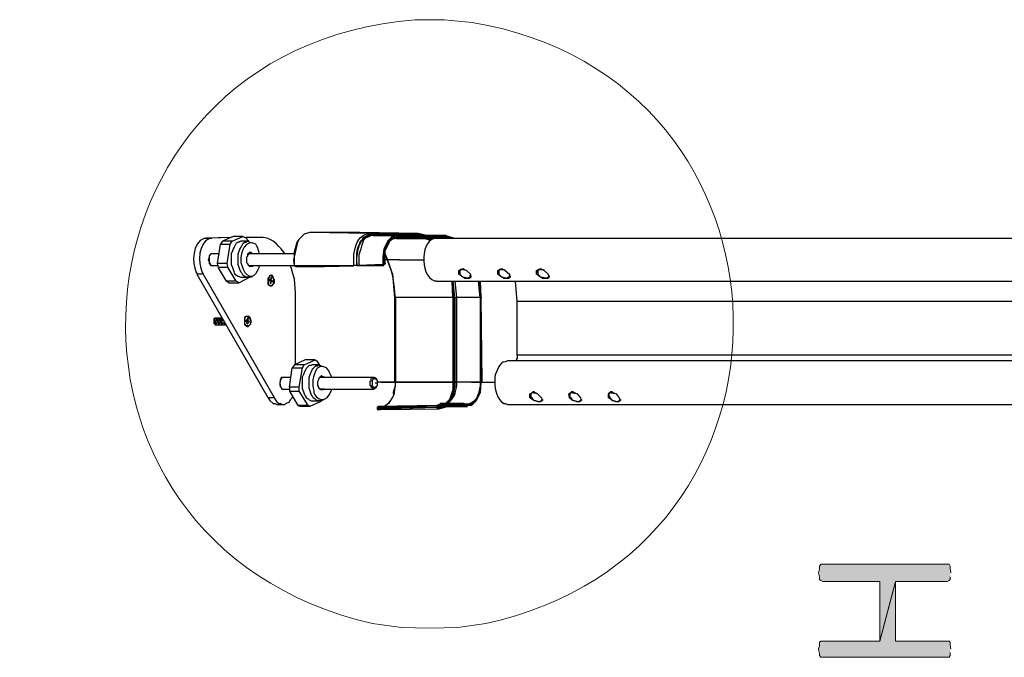
# Model space of a CAD drawing. Extents: x 10 to 832, y 9 to 1311.
# Drawn here: x 329 to 390, y 162 to 202 of the extents above; entities that cross this region are included whole.
import ezdxf

# ---------------------------------------------------------------- set-up
doc = ezdxf.new("R2010")
doc.units = 0
doc.header["$MEASUREMENT"] = 0
doc.layers.add('Layer 1', color=7, linetype='Continuous', lineweight=0)

msp = doc.modelspace()

# ---------------------------------------------------------------- hatches: boundary and pattern name
at = {"layer": 'Layer 1', "true_color": 0x000000, "transparency": 33554687}
for points in [[(386.4, 167.399), (386.4, 167.449), (386.35, 167.699), (386.35, 167.809), (386.29, 167.929), (378.37, 167.929), (378.3, 167.809), (378.3, 167.639), (378.24, 167.399), (378.3, 167.159), (378.3, 166.989), (378.37, 166.929), (378.49, 166.869), (382.02, 166.869), (382.02, 163.209), (382.99, 166.869), (386.16, 166.869), (386.29, 166.929), (386.35, 166.989), (386.35, 167.159)], [(386.4, 162.719), (386.35, 162.959), (386.35, 163.129), (386.29, 163.189), (382.99, 163.189), (382.99, 166.849), (382.02, 163.189), (378.37, 163.189), (378.3, 163.129), (378.3, 162.889), (378.24, 162.719), (378.24, 162.669), (378.3, 162.419), (378.3, 162.309), (378.37, 162.189), (386.29, 162.189), (386.35, 162.309), (386.35, 162.479)]]:
    msp.add_hatch(color=18, dxfattribs=at).paths.add_polyline_path(points)

# ---------------------------------------------------------------- linework, layer by layer
at = {"layer": 'Layer 1', "color": 18, "lineweight": 25, "true_color": 0x000000}
for p, q in [((350.46, 188.339), (346.86, 188.389)), ((349.92, 188.399), (349.87, 188.399)), ((353.52, 188.339), (353.57, 188.339)), ((341.94, 188.099), (340.44, 188.049)), ((340.8, 188.039), (340.44, 188.039)), ((341.94, 188.099), (340.81, 188.049)), ((343.02, 187.859), (342.61, 187.859)), ((343.5, 188.099), (342.9, 188.099)), ((343.5, 188.099), (342.9, 188.099)), ((343.44, 188.099), (343.14, 188.099)), ((343.32, 187.739), (343.15, 187.789)), ((343.8, 188.099), (343.44, 188.099)), ((346.08, 187.799), (345.84, 186.719)), ((346.2, 187.979), (346.09, 187.809)), ((350.64, 188.279), (350.69, 188.279)), ((353.64, 188.279), (350.64, 188.279)), ((350.76, 188.219), (355.2, 188.219)), ((355.2, 188.219), (352.2, 188.219)), ((352.2, 188.039), (354.53, 188.039)), ((352.26, 188.159), (352.21, 188.209)), ((352.26, 188.159), (355.26, 188.159)), ((355.26, 188.099), (352.26, 188.099)), ((355.26, 188.219), (353.76, 188.219)), ((353.76, 188.219), (353.81, 188.219)), ((353.94, 188.039), (354.3, 187.929)), ((354.3, 187.919), (354, 188.029)), ((355.8, 188.039), (355.2, 188.209)), ((355.26, 188.159), (355.21, 188.209)), ((355.26, 188.159), (355.67, 188.049)), ((355.26, 188.039), (355.26, 188.089)), ((355.44, 188.039), (355.27, 188.089)), ((343.74, 187.079), (343.63, 187.489)), ((341.28, 187.079), (340.81, 187.079)), ((345.9, 187.079), (343.08, 187.079)), ((351.42, 186.419), (351.42, 186.719)), ((351.48, 186.479), (351.43, 186.719)), ((352.38, 186.719), (351.49, 186.719)), ((352.38, 186.719), (353.88, 186.719)), ((340.8, 186.359), (341.21, 186.359)), ((341.76, 186.479), (341.16, 186.479)), ((343.08, 186.359), (345.9, 186.359)), ((345.9, 186.359), (345.95, 186.359)), ((345.9, 186.359), (345.95, 186.359)), ((345.96, 186.359), (349.56, 186.359)), ((345.96, 186.299), (345.96, 186.349)), ((349.62, 186.359), (349.57, 186.359)), ((349.74, 186.359), (349.63, 186.359)), ((349.74, 186.359), (349.79, 186.359)), ((349.74, 186.359), (349.79, 186.359)), ((349.8, 186.359), (349.91, 186.359)), ((349.86, 186.359), (349.81, 186.359)), ((351.36, 186.419), (349.86, 186.369)), ((349.86, 186.359), (349.91, 186.359)), ((349.92, 186.359), (351.36, 186.359)), ((349.92, 186.359), (349.97, 186.359)), ((351.36, 186.359), (351.41, 186.409)), ((351.36, 186.359), (351.41, 186.359)), ((351.42, 186.419), (351.37, 186.419)), ((351.42, 186.419), (351.47, 186.469)), ((351.42, 186.419), (351.47, 186.469)), ((351.48, 186.479), (351.53, 186.479)), ((356.04, 186.059), (356.09, 185.889)), ((356.1, 186.059), (356.15, 186.059)), ((358.5, 186.059), (358.55, 186.059)), ((358.5, 186.059), (358.5, 185.889)), ((360.9, 186.059), (360.95, 186.059)), ((360.9, 186.059), (360.9, 185.889)), ((340.26, 185.819), (339.9, 185.819)), ((340.26, 185.819), (344.64, 178.209)), ((342.6, 185.639), (343.01, 185.639)), ((343.14, 185.639), (343.31, 185.689)), ((344.46, 185.459), (344.35, 185.459)), ((344.46, 185.459), (344.35, 185.459)), ((344.4, 185.459), (344.57, 185.409)), ((344.4, 185.279), (344.45, 185.229)), ((344.46, 185.759), (344.51, 185.759)), ((344.52, 185.579), (344.47, 185.579)), ((354.66, 185.399), (492.96, 185.399)), ((355.68, 184.379), (355.63, 185.399)), ((355.8, 184.379), (355.69, 185.399)), ((355.74, 184.379), (355.69, 185.399)), ((355.92, 184.379), (355.81, 185.399)), ((356.64, 185.579), (356.81, 185.629)), ((356.76, 185.639), (356.81, 185.689)), ((356.76, 185.639), (356.81, 185.639)), ((356.82, 185.699), (356.77, 185.649)), ((357.36, 184.379), (357.25, 185.399)), ((359.04, 185.579), (359.21, 185.629)), ((359.16, 185.639), (359.21, 185.639)), ((359.22, 185.699), (359.17, 185.649)), ((359.22, 185.639), (359.22, 185.689)), ((361.44, 185.579), (361.61, 185.629)), ((361.56, 185.639), (361.61, 185.639)), ((361.62, 185.699), (361.57, 185.649)), ((361.62, 185.639), (361.62, 185.689)), ((344.46, 185.099), (344.51, 185.099)), ((352.08, 184.379), (352.08, 179.159)), ((352.08, 184.379), (352.13, 184.379)), ((352.08, 184.379), (352.13, 184.379)), ((355.68, 184.379), (352.15, 184.379)), ((355.8, 184.379), (355.69, 184.379)), ((355.8, 184.379), (355.91, 184.379)), ((357.36, 184.379), (355.92, 184.379)), ((357.42, 184.379), (357.37, 184.379)), ((357.42, 184.379), (357.47, 184.379)), ((357.48, 179.159), (357.43, 184.379)), ((345.96, 180.299), (345.96, 183.769)), ((340.92, 183.059), (340.97, 183.059)), ((340.92, 183.059), (340.92, 182.819)), ((341.04, 182.759), (340.99, 183.059)), ((341.04, 183.119), (341.09, 183.119)), ((341.46, 183.119), (341.05, 183.119)), ((341.16, 183.059), (341.27, 183.059)), ((341.22, 182.759), (341.17, 183.059)), ((341.34, 183.059), (341.45, 183.059)), ((341.4, 182.939), (341.35, 183.049)), ((341.4, 182.759), (341.4, 182.869)), ((341.58, 182.879), (341.58, 182.829)), ((341.58, 182.819), (341.58, 182.869)), ((341.58, 182.759), (341.58, 182.869)), ((342.96, 182.999), (342.91, 182.999)), ((343.02, 182.939), (342.91, 182.939)), ((342.96, 182.939), (343.13, 182.939)), ((343.02, 182.879), (342.97, 182.879)), ((343.02, 183.239), (343.07, 183.239)), ((343.08, 183.119), (343.03, 183.069)), ((340.92, 182.819), (340.92, 182.769)), ((341.04, 182.699), (341.7, 182.699)), ((341.1, 182.759), (341.05, 182.759)), ((341.58, 182.819), (341.63, 182.819)), ((342.96, 182.759), (343.01, 182.759)), ((343.02, 182.639), (343.07, 182.639)), ((497.76, 180.479), (359.04, 180.479)), ((347.4, 180.239), (346.99, 180.239)), ((347.7, 180.119), (347.53, 180.169)), ((345.66, 179.459), (345.19, 179.459)), ((350.82, 179.459), (347.46, 179.459)), ((351, 179.339), (350.95, 179.389)), ((345.18, 178.739), (345.59, 178.739)), ((347.46, 178.739), (350.82, 178.739)), ((350.94, 178.859), (350.99, 178.909)), ((351.24, 179.159), (354.84, 179.159)), ((352.08, 179.159), (352.13, 179.159)), ((356.82, 179.159), (358.26, 179.159)), ((356.82, 179.159), (356.87, 179.159)), ((357.42, 179.159), (357.47, 179.159)), ((346.98, 178.019), (347.39, 178.019)), ((347.52, 178.019), (347.69, 178.069)), ((360.48, 178.439), (360.53, 178.439)), ((360.48, 178.439), (360.48, 178.329)), ((360.9, 178.439), (360.66, 178.489)), ((361.02, 177.959), (361.19, 178.009)), ((361.14, 178.079), (361.19, 178.079)), ((361.2, 178.079), (361.15, 178.079)), ((361.2, 178.079), (361.25, 178.079)), ((362.88, 178.439), (362.93, 178.439)), ((362.88, 178.439), (362.88, 178.329)), ((363.3, 178.439), (363.06, 178.489)), ((363.42, 177.959), (363.59, 178.009)), ((363.6, 178.079), (363.65, 178.079)), ((363.6, 178.079), (363.65, 178.079)), ((363.6, 178.079), (363.65, 178.079)), ((365.28, 178.439), (365.33, 178.439)), ((365.28, 178.439), (365.28, 178.329)), ((365.7, 178.439), (365.46, 178.489)), ((365.88, 177.959), (365.99, 178.009)), ((366, 178.079), (366.05, 178.079)), ((366, 178.079), (366.05, 178.079)), ((366, 178.079), (366.05, 178.079)), ((344.82, 177.779), (345.18, 177.779)), ((351, 177.599), (351, 177.489)), ((351, 177.539), (351.05, 177.539)), ((351.06, 177.659), (351.01, 177.609)), ((351.06, 177.599), (351.01, 177.599)), ((354.66, 177.719), (351.06, 177.669)), ((351.06, 177.599), (351.06, 177.649)), ((351.24, 177.479), (354.84, 177.529)), ((351.42, 177.659), (351.72, 177.899)), ((354.78, 177.599), (354.61, 177.599)), ((354.66, 177.719), (354.71, 177.719)), ((354.66, 177.719), (354.71, 177.719)), ((354.72, 177.719), (354.77, 177.719)), ((354.78, 177.779), (354.89, 177.829)), ((354.78, 177.779), (354.78, 177.729)), ((354.9, 177.659), (354.79, 177.659)), ((356.34, 177.839), (354.9, 177.839)), ((354.9, 177.659), (355.14, 177.659)), ((354.9, 177.539), (355.26, 177.649)), ((355.14, 177.659), (356.58, 177.659)), ((355.32, 177.839), (355.27, 177.839)), ((356.34, 177.839), (356.39, 177.839)), ((356.34, 177.839), (356.39, 177.839)), ((356.34, 177.719), (356.45, 177.719)), ((356.46, 177.779), (356.35, 177.829)), ((356.4, 177.719), (356.35, 177.719)), ((356.4, 177.719), (356.45, 177.719)), ((356.46, 177.839), (356.46, 177.789)), ((359.04, 177.779), (497.34, 177.779))]:
    msp.add_line(p, q, dxfattribs=at)
for points in [[(346.86, 188.399), (346.5, 188.289), (346.2, 187.989)], [(353.52, 188.339), (349.86, 188.389), (346.86, 188.389)], [(354.06, 188.219), (353.53, 188.329), (349.93, 188.389)], [(350.46, 188.339), (353.51, 188.339), (353.63, 188.289)], [(342.06, 187.859), (341.46, 187.859), (341.34, 187.689)], [(342.72, 188.159), (342.12, 188.159), (341.47, 187.859)], [(341.76, 186.479), (341.93, 187.669), (342.06, 187.859), (342.72, 188.149), (342.89, 188.089), (343.08, 187.859)], [(342.6, 187.859), (342.49, 187.809), (342.43, 187.809), (342.3, 187.749), (342.19, 187.499), (342.13, 187.389), (342.07, 187.259), (342, 187.089), (342, 186.419), (342.07, 186.249), (342.13, 186.119), (342.19, 185.949)], [(343.14, 185.639), (342.9, 185.639), (342.84, 185.689), (342.73, 185.749), (342.67, 185.879), (342.61, 185.939), (342.54, 186.109), (342.48, 186.239), (342.42, 186.409), (342.42, 187.079), (342.48, 187.249), (342.54, 187.379), (342.61, 187.499), (342.73, 187.739), (342.84, 187.799), (342.9, 187.799), (343.03, 187.859), (343.14, 187.799)], [(349.74, 186.359), (349.74, 187.129), (349.79, 187.379), (349.85, 187.549), (349.91, 187.679), (349.98, 187.859), (350.1, 187.969), (350.15, 188.099), (350.51, 188.269), (350.63, 188.269)], [(350.76, 188.219), (350.65, 188.219), (350.29, 188.049), (350.16, 187.919), (350.04, 187.559), (349.99, 187.389), (349.87, 187.029), (349.87, 186.359)], [(350.64, 188.279), (353.64, 188.279), (353.75, 188.229)], [(350.76, 188.219), (352.2, 188.219), (351.89, 188.109), (351.65, 187.859)], [(351.66, 187.859), (351.42, 187.389), (351.36, 186.899), (351.36, 186.419)], [(351.42, 186.719), (351.47, 187.439), (351.78, 187.909)], [(351.78, 187.859), (351.48, 187.259), (351.48, 186.479), (351.42, 186.419)], [(351.78, 187.919), (351.95, 188.089), (352.25, 188.159)], [(352.26, 188.099), (352.02, 188.049), (351.79, 187.859)], [(352.2, 188.039), (351.96, 187.989), (351.79, 187.869)], [(352.2, 188.039), (352.2, 188.089), (352.25, 188.089)], [(353.64, 188.279), (353.88, 188.229), (353.94, 188.229)], [(353.64, 188.279), (353.81, 188.279), (354, 188.229)], [(354.12, 188.039), (354.17, 187.989), (354.29, 187.929)], [(341.16, 186.479), (341.33, 187.669), (341.93, 187.669)], [(343.32, 186.359), (343.32, 186.309), (343.15, 186.309), (343.08, 186.359), (343.02, 186.469), (342.96, 186.529), (342.96, 186.889), (343.02, 186.959), (343.02, 187.079), (343.15, 187.189), (343.21, 187.189), (343.27, 187.129), (343.32, 187.129), (343.32, 187.079)], [(343.26, 187.079), (343.21, 187.129), (343.09, 187.129), (343.02, 187.029)], [(340.68, 187.019), (340.63, 186.909), (340.63, 186.849), (340.57, 186.719), (340.63, 186.609), (340.63, 186.549), (340.73, 186.419), (340.73, 186.359), (340.79, 186.359)], [(340.8, 187.079), (340.75, 187.079), (340.63, 186.969), (340.63, 186.479), (340.75, 186.359), (340.8, 186.359)], [(340.8, 187.079), (340.75, 187.079), (340.69, 187.029)], [(345.84, 186.719), (345.89, 186.359), (345.95, 186.309)], [(351.48, 187.079), (351.95, 185.829), (352.08, 184.389)], [(341.82, 186.239), (341.22, 186.239), (341.16, 186.479)], [(342.3, 185.399), (341.7, 185.399), (341.22, 186.229)], [(343.2, 185.699), (343.15, 185.649), (342.48, 185.289), (342.31, 185.399), (341.82, 186.229), (341.76, 186.469)], [(342.18, 185.939), (342.23, 185.829), (342.42, 185.699), (342.59, 185.639)], [(343.02, 186.419), (343.07, 186.369), (343.26, 186.369)], [(345.96, 183.779), (345.96, 184.669), (345.91, 185.519), (345.66, 186.359)], [(345.96, 186.299), (347.76, 186.299), (349.56, 186.349)], [(351.42, 186.419), (351.37, 186.369), (351.37, 186.419)], [(356.34, 186.119), (356.23, 186.119), (356.1, 186.069)], [(356.28, 186.119), (356.23, 186.119), (356.17, 186.069), (356.11, 186.069), (356.11, 185.819), (356.23, 185.709), (356.33, 185.649), (356.39, 185.589), (356.69, 185.589), (356.75, 185.649), (356.75, 185.759)], [(356.28, 186.119), (356.17, 186.119), (356.11, 186.069)], [(356.52, 186.059), (356.28, 186.109), (356.41, 186.109)], [(358.74, 186.119), (358.63, 186.119), (358.5, 186.069)], [(358.68, 186.119), (358.63, 186.119), (358.57, 186.069), (358.51, 186.069), (358.51, 185.819), (358.63, 185.709), (358.73, 185.649), (358.79, 185.589), (359.15, 185.589), (359.15, 185.709), (359.21, 185.759)], [(358.68, 186.119), (358.57, 186.119), (358.51, 186.069)], [(358.92, 186.059), (358.68, 186.109), (358.87, 186.109)], [(361.14, 186.119), (361.03, 186.119), (360.9, 186.069)], [(361.08, 186.119), (361.03, 186.119), (360.97, 186.069), (360.91, 186.069), (360.91, 185.819), (361.03, 185.709), (361.13, 185.649), (361.19, 185.589), (361.55, 185.589), (361.55, 185.649), (361.61, 185.709), (361.61, 185.759)], [(361.08, 186.119), (360.97, 186.119), (360.91, 186.069)], [(361.32, 186.059), (361.08, 186.109), (361.27, 186.109)], [(344.64, 178.199), (344.28, 178.199), (339.9, 185.809)], [(342.48, 185.279), (341.88, 185.279), (341.71, 185.389)], [(344.34, 185.459), (344.39, 185.459), (344.39, 185.409), (344.45, 185.409)], [(356.46, 177.719), (356.46, 177.769), (356.82, 177.829), (357.12, 178.079), (357.29, 178.549), (357.42, 179.159), (357.42, 184.379), (357.29, 185.389)], [(357.36, 185.399), (357.41, 184.379), (357.41, 179.159), (357.36, 178.509), (357.12, 178.019)], [(498, 184.139), (359.64, 184.139), (359.53, 185.389)], [(352.14, 184.379), (352.14, 179.159), (355.67, 179.159)], [(355.74, 179.159), (355.69, 179.159), (355.69, 184.379)], [(355.8, 179.159), (355.75, 179.159), (355.75, 184.379)], [(355.8, 184.379), (355.8, 179.159), (355.91, 179.159)], [(357.36, 179.159), (355.92, 179.159), (355.92, 184.379)], [(357.42, 179.159), (357.37, 179.159), (357.37, 184.379)], [(498, 180.839), (359.64, 180.839), (359.64, 184.139)], [(340.98, 183.119), (340.93, 183.069), (340.93, 182.819), (340.98, 182.759), (340.98, 182.709), (341.03, 182.709)], [(341.1, 183.059), (340.99, 183.059), (340.93, 182.889), (341.05, 182.759)], [(340.98, 183.119), (341.45, 183.119), (341.03, 183.119)], [(341.1, 183.059), (341.05, 182.889), (341.1, 182.759)], [(341.16, 183.059), (341.16, 182.889), (341.21, 182.759), (341.27, 182.759)], [(341.28, 183.059), (341.23, 182.889), (341.28, 182.759)], [(341.34, 183.059), (341.34, 182.889), (341.39, 182.759), (341.51, 182.759)], [(341.46, 183.059), (341.41, 182.889), (341.51, 182.759)], [(341.52, 182.999), (341.57, 182.759), (341.69, 182.759)], [(342.9, 182.999), (342.9, 182.949), (342.95, 182.949)], [(347.16, 180.539), (346.56, 180.539), (345.91, 180.239)], [(347.58, 178.019), (347.53, 177.969), (346.86, 177.659), (346.75, 177.719), (346.2, 178.619), (346.2, 178.849), (346.39, 180.049), (346.5, 180.239), (347.17, 180.539), (347.28, 180.479), (347.47, 180.179)], [(359.64, 180.839), (359.64, 180.599), (359.59, 180.599), (359.59, 180.539), (359.53, 180.479), (359.47, 180.479)], [(345.6, 178.859), (345.77, 180.049), (346.37, 180.049)], [(346.5, 180.239), (345.9, 180.239), (345.78, 180.069)], [(346.98, 180.239), (346.93, 180.189), (346.81, 180.189), (346.62, 179.999), (346.57, 179.879), (346.45, 179.639), (346.38, 179.469), (346.38, 178.799), (346.51, 178.439), (346.57, 178.329), (346.62, 178.209), (346.74, 178.139), (346.81, 178.079), (346.93, 178.019), (346.98, 178.019)], [(345.18, 179.459), (345.13, 179.459), (345.07, 179.409)], [(347.4, 178.799), (347.4, 178.849), (347.35, 178.969), (347.35, 179.209), (347.4, 179.329), (347.4, 179.399), (347.57, 179.569), (347.64, 179.519), (347.7, 179.519), (347.76, 179.459)], [(347.7, 179.459), (347.59, 179.509), (347.46, 179.459), (347.4, 179.409)], [(350.94, 178.859), (350.94, 178.809), (350.89, 178.809), (350.83, 178.749), (350.77, 178.749), (350.64, 178.859), (350.64, 178.909), (350.58, 178.969), (350.58, 179.219), (350.64, 179.269), (350.64, 179.389)], [(350.64, 179.399), (350.69, 179.449), (350.88, 179.449), (350.94, 179.399)], [(346.2, 178.859), (345.6, 178.859), (345.6, 178.619), (346.2, 178.619)], [(346.74, 177.719), (346.14, 177.719), (345.61, 178.609)], [(347.4, 178.799), (347.45, 178.749), (347.7, 178.749)], [(347.76, 178.739), (347.71, 178.739), (347.65, 178.689), (347.52, 178.689), (347.4, 178.789)], [(356.82, 179.159), (351, 179.159), (351, 179.109), (350.88, 179.109)], [(352.14, 179.159), (352.03, 178.389), (351.73, 177.839)], [(355.68, 179.159), (355.68, 178.749), (355.63, 178.559), (355.57, 178.389), (355.51, 178.199), (355.44, 178.079), (355.21, 177.839)], [(355.74, 179.159), (355.74, 178.749), (355.69, 178.559), (355.63, 178.389), (355.57, 178.199), (355.44, 177.969), (355.33, 177.839)], [(344.28, 178.199), (344.39, 178.029), (344.58, 177.839), (344.69, 177.839), (344.81, 177.789)], [(344.64, 178.199), (344.75, 178.029), (344.81, 177.959), (344.94, 177.839), (345.05, 177.839), (345.17, 177.789), (345.3, 177.789), (345.36, 177.839), (345.6, 177.959), (345.66, 178.089), (345.77, 178.199), (345.77, 178.249)], [(347.52, 178.019), (347.35, 178.019), (347.22, 178.069), (347.16, 178.129), (347.05, 178.189), (346.99, 178.319)], [(357.12, 178.019), (356.82, 177.719), (356.46, 177.719)], [(360.72, 178.559), (360.61, 178.559), (360.48, 178.449)], [(360.66, 178.559), (360.55, 178.509), (360.49, 178.449)], [(360.66, 178.499), (360.55, 178.499), (360.49, 178.449), (360.49, 178.259), (360.55, 178.199), (360.61, 178.089), (360.71, 178.029), (360.77, 178.029), (360.9, 177.969), (361.07, 177.969), (361.19, 178.089), (361.19, 178.139)], [(360.66, 178.559), (360.71, 178.509), (360.83, 178.509)], [(363.12, 178.559), (363.01, 178.559), (362.88, 178.449)], [(363.06, 178.559), (362.95, 178.509), (362.89, 178.449)], [(363.06, 178.499), (362.95, 178.499), (362.89, 178.449), (362.89, 178.259), (362.95, 178.199), (363.01, 178.089), (363.11, 178.029), (363.17, 178.029), (363.3, 177.969), (363.47, 177.969), (363.59, 178.089), (363.59, 178.139)], [(363.06, 178.559), (363.17, 178.509), (363.23, 178.509)], [(365.52, 178.559), (365.41, 178.559), (365.28, 178.449)], [(365.46, 178.559), (365.35, 178.509), (365.29, 178.449)], [(365.46, 178.499), (365.35, 178.499), (365.29, 178.449), (365.29, 178.329), (365.35, 178.259), (365.35, 178.199), (365.51, 178.029), (365.57, 178.029), (365.7, 177.969), (365.87, 177.969), (365.99, 178.089), (365.99, 178.139)], [(365.46, 178.559), (365.57, 178.509), (365.63, 178.509)], [(346.86, 177.659), (346.26, 177.659), (346.14, 177.709)], [(354.66, 177.599), (351.06, 177.489), (351, 177.549)], [(351.06, 177.479), (351.01, 177.479), (351.23, 177.479)], [(354.78, 177.779), (354.73, 177.729), (354.67, 177.729), (352.92, 177.669), (351.06, 177.669)], [(354.9, 177.539), (354.79, 177.539), (354.66, 177.589)], [(354.78, 177.659), (354.78, 177.609), (354.83, 177.659)], [(354.78, 177.599), (355.02, 177.599), (355.25, 177.649)], [(354.84, 177.659), (355.01, 177.609), (355.2, 177.659)], [(354.9, 177.779), (354.95, 177.829), (356.7, 177.829)], [(356.34, 177.719), (354.9, 177.669), (354.9, 177.719)], [(356.58, 177.659), (356.53, 177.659), (356.41, 177.709)]]:
    msp.add_lwpolyline(points, dxfattribs=at)
for points in [[(356.04, 185.819), (356.04, 186.059), (356.28, 186.179), (356.51, 186.059), (356.76, 185.819), (356.76, 185.649), (356.57, 185.579), (356.28, 185.649)], [(358.44, 185.819), (358.44, 186.059), (358.68, 186.179), (358.91, 186.059), (359.16, 185.819), (359.16, 185.649), (358.97, 185.579), (358.68, 185.649)], [(360.84, 185.819), (360.84, 186.059), (361.08, 186.179), (361.31, 186.059), (361.56, 185.819), (361.61, 185.649), (361.44, 185.579), (361.08, 185.649)], [(344.28, 185.519), (344.28, 185.569), (344.39, 185.689), (344.39, 185.759), (344.45, 185.759), (344.58, 185.629), (344.58, 185.569), (344.64, 185.469), (344.64, 185.279), (344.52, 185.159), (344.52, 185.109), (344.39, 185.109), (344.33, 185.159), (344.28, 185.219)], [(344.4, 185.279), (344.45, 185.229), (344.45, 185.389), (344.51, 185.329), (344.57, 185.389), (344.45, 185.449), (344.51, 185.579), (344.45, 185.639), (344.45, 185.449), (344.35, 185.519), (344.35, 185.449), (344.4, 185.389)], [(342.84, 182.999), (342.84, 183.109), (342.89, 183.169), (342.89, 183.239), (343.01, 183.239), (343.14, 183.109), (343.14, 183.049), (343.2, 182.999), (343.2, 182.829), (343.14, 182.699), (343.08, 182.639), (342.95, 182.639), (342.84, 182.759)], [(343.14, 182.699), (343.03, 182.589), (342.97, 182.589), (342.97, 182.649), (342.9, 182.649), (342.84, 182.699), (342.84, 183.169), (342.9, 183.229), (343.09, 183.229), (343.14, 183.169), (343.14, 183.109), (343.19, 183.059), (343.19, 182.749)], [(342.96, 182.759), (343.01, 182.759), (343.01, 182.869), (343.07, 182.809), (343.13, 182.929), (343.01, 182.929), (343.07, 183.119), (343.01, 183.119), (342.96, 182.999), (342.91, 182.999), (342.91, 182.929), (342.96, 182.869)], [(360.42, 178.199), (360.42, 178.439), (360.66, 178.559), (360.89, 178.439), (361.14, 178.199), (361.19, 178.029), (361.02, 177.959), (360.66, 178.029)], [(362.88, 178.199), (362.83, 178.439), (363.05, 178.559), (363.35, 178.439), (363.54, 178.199), (363.6, 178.029), (363.41, 177.959), (363.05, 178.029)], [(365.28, 178.199), (365.28, 178.439), (365.45, 178.559), (365.75, 178.439), (365.94, 178.199), (366, 178.029), (365.81, 177.959), (365.52, 178.029)], [(354.9, 177.719), (354.79, 177.669), (354.6, 177.609), (352.63, 177.609), (351.01, 177.549), (351.07, 177.609), (354.66, 177.719), (354.79, 177.719), (354.9, 177.769), (356.34, 177.829), (356.34, 177.719)]]:
    msp.add_lwpolyline(points, close=True, dxfattribs=at)
at = {"layer": 'Layer 1'}
for points in [[(386.4, 167.399), (386.4, 167.449), (386.35, 167.699), (386.35, 167.809), (386.29, 167.929), (378.37, 167.929), (378.3, 167.809), (378.3, 167.639), (378.24, 167.399), (378.3, 167.159), (378.3, 166.989), (378.37, 166.929), (378.49, 166.869), (382.02, 166.869), (382.02, 163.209), (382.99, 166.869), (386.16, 166.869), (386.29, 166.929), (386.35, 166.989), (386.35, 167.159)], [(386.4, 162.719), (386.35, 162.959), (386.35, 163.129), (386.29, 163.189), (382.99, 163.189), (382.99, 166.849), (382.02, 163.189), (378.37, 163.189), (378.3, 163.129), (378.3, 162.889), (378.24, 162.719), (378.24, 162.669), (378.3, 162.419), (378.3, 162.309), (378.37, 162.189), (386.29, 162.189), (386.35, 162.309), (386.35, 162.479)]]:
    msp.add_lwpolyline(points, dxfattribs=at)
at = {"layer": 'Layer 1', "color": 18, "lineweight": 15, "true_color": 0x000000}
msp.add_open_spline([(354.24, 163.979), (354.24, 163.979), (355.98, 164.029), (355.98, 164.029), (355.98, 164.029), (357.71, 164.279), (357.71, 164.279), (378.53, 168.769), (377.87, 197.869), (356.87, 201.359), (356.87, 201.359), (355.13, 201.529), (355.13, 201.529), (355.13, 201.529), (353.35, 201.529), (353.35, 201.529), (331.11, 199.749), (328.95, 169.249), (350.71, 164.279), (350.71, 164.279), (352.5, 164.029), (352.5, 164.029), (352.5, 164.029), (354.24, 163.979), (354.24, 163.979)], degree=3, knots=[0, 0, 0, 0, 1, 1, 1, 2, 2, 2, 3, 3, 3, 4, 4, 4, 5, 5, 5, 6, 6, 6, 7, 7, 7, 8, 8, 8, 8], dxfattribs=at)
at = {"layer": 'Layer 1', "color": 18, "lineweight": 25, "true_color": 0x000000}
for points, knots in [([(349.74, 186.359), (349.74, 186.359), (349.57, 186.359), (349.57, 186.359), (349.57, 186.359), (349.57, 186.529), (349.57, 186.529), (349.51, 187.169), (349.68, 188.239), (350.46, 188.329), (350.46, 188.329), (350.63, 188.269), (350.63, 188.269)], [0, 0, 0, 0, 1, 1, 1, 2, 2, 2, 3, 3, 3, 4, 4, 4, 4]), ([(340.44, 188.039), (340.44, 188.039), (340.33, 188.039), (340.33, 188.039), (339.58, 187.769), (339.58, 186.559), (339.84, 185.939), (339.84, 185.939), (339.91, 185.819), (339.91, 185.819)], [0, 0, 0, 0, 1, 1, 1, 2, 2, 2, 3, 3, 3, 3]), ([(340.8, 188.039), (340.8, 188.039), (340.69, 188.039), (340.69, 188.039), (339.94, 187.769), (339.94, 186.559), (340.2, 185.939), (340.2, 185.939), (340.27, 185.819), (340.27, 185.819)], [0, 0, 0, 0, 1, 1, 1, 2, 2, 2, 3, 3, 3, 3]), ([(343.62, 187.499), (343.62, 187.499), (343.57, 187.549), (343.57, 187.549), (343.57, 187.549), (343.51, 187.669), (343.51, 187.669), (342.9, 188.079), (342.55, 187.129), (342.6, 186.669), (342.6, 186.669), (342.6, 186.539), (342.6, 186.539), (342.6, 186.539), (342.66, 186.369), (342.66, 186.369), (342.84, 185.689), (343.31, 185.389), (343.67, 186.119), (343.67, 186.119), (343.73, 186.249), (343.73, 186.249), (343.73, 186.249), (343.73, 186.369), (343.73, 186.369)], [0, 0, 0, 0, 1, 1, 1, 2, 2, 2, 3, 3, 3, 4, 4, 4, 5, 5, 5, 6, 6, 6, 7, 7, 7, 8, 8, 8, 8]), ([(345.3, 187.079), (345.3, 187.079), (345.25, 187.189), (345.25, 187.189), (344.8, 187.719), (344.47, 188.149), (343.69, 188.099), (343.69, 188.099), (343.5, 188.099), (343.5, 188.099)], [0, 0, 0, 0, 1, 1, 1, 2, 2, 2, 3, 3, 3, 3]), ([(345.9, 186.359), (345.9, 186.359), (345.9, 186.599), (345.9, 186.599), (345.9, 187.239), (345.87, 187.179), (346.07, 187.799), (346.07, 187.799), (346.2, 187.969), (346.2, 187.969)], [0, 0, 0, 0, 1, 1, 1, 2, 2, 2, 3, 3, 3, 3]), ([(349.8, 186.359), (349.8, 186.359), (349.75, 186.599), (349.75, 186.599), (349.74, 187.199), (349.91, 188.189), (350.63, 188.269), (350.63, 188.269), (350.76, 188.219), (350.76, 188.219)], [0, 0, 0, 0, 1, 1, 1, 2, 2, 2, 3, 3, 3, 3]), ([(492.96, 188.039), (492.96, 188.039), (354.66, 188.039), (354.66, 188.039), (353.71, 188.089), (353.56, 185.769), (354.55, 185.409), (354.55, 185.409), (354.66, 185.409), (354.66, 185.409)], [0, 0, 0, 0, 1, 1, 1, 2, 2, 2, 3, 3, 3, 3]), ([(352.14, 184.379), (352.14, 184.379), (352.09, 184.679), (352.09, 184.679), (352.07, 185.479), (351.85, 186.289), (351.54, 187.009), (351.54, 187.009), (351.48, 187.069), (351.48, 187.069)], [0, 0, 0, 0, 1, 1, 1, 2, 2, 2, 3, 3, 3, 3]), ([(344.58, 185.219), (344.58, 185.219), (344.53, 185.169), (344.53, 185.169), (344.53, 185.169), (344.47, 185.109), (344.47, 185.109), (344.47, 185.109), (344.41, 185.109), (344.41, 185.109), (344.41, 185.109), (344.34, 185.169), (344.34, 185.169), (344.34, 185.169), (344.28, 185.219), (344.28, 185.219), (344.28, 185.219), (344.28, 185.579), (344.28, 185.579), (344.28, 185.579), (344.34, 185.629), (344.34, 185.629), (344.34, 185.629), (344.34, 185.689), (344.34, 185.689), (344.57, 185.939), (344.66, 185.499), (344.63, 185.329), (344.63, 185.329), (344.63, 185.269), (344.63, 185.269), (344.63, 185.269), (344.58, 185.219), (344.58, 185.219)], [0, 0, 0, 0, 1, 1, 1, 2, 2, 2, 3, 3, 3, 4, 4, 4, 5, 5, 5, 6, 6, 6, 7, 7, 7, 8, 8, 8, 9, 9, 9, 10, 10, 10, 11, 11, 11, 11]), ([(497.34, 180.479), (497.34, 180.479), (359.04, 180.479), (359.04, 180.479), (359.04, 180.479), (358.93, 180.429), (358.93, 180.429), (358.51, 180.419), (358.41, 179.839), (358.26, 179.519), (358.26, 179.519), (358.26, 179.159), (358.26, 179.159), (358.27, 178.719), (358.39, 178.089), (358.81, 177.849), (358.81, 177.849), (358.93, 177.849), (358.93, 177.849), (358.93, 177.849), (359.04, 177.789), (359.04, 177.789)], [0, 0, 0, 0, 1, 1, 1, 2, 2, 2, 3, 3, 3, 4, 4, 4, 5, 5, 5, 6, 6, 6, 7, 7, 7, 7]), ([(346.98, 178.319), (346.98, 178.319), (346.93, 178.429), (346.93, 178.429), (346.93, 178.429), (346.81, 178.789), (346.81, 178.789), (346.81, 178.789), (346.81, 179.449), (346.81, 179.449), (346.81, 179.449), (346.87, 179.639), (346.87, 179.639), (347.03, 179.949), (346.95, 179.929), (347.22, 180.179), (347.22, 180.179), (347.34, 180.179), (347.34, 180.179), (347.34, 180.179), (347.39, 180.229), (347.39, 180.229), (347.39, 180.229), (347.51, 180.179), (347.51, 180.179)], [0, 0, 0, 0, 1, 1, 1, 2, 2, 2, 3, 3, 3, 4, 4, 4, 5, 5, 5, 6, 6, 6, 7, 7, 7, 8, 8, 8, 8]), ([(348.18, 179.459), (348.18, 179.459), (348.18, 179.509), (348.18, 179.509), (348.18, 179.509), (348.13, 179.629), (348.13, 179.629), (347.97, 179.979), (347.88, 180.169), (347.46, 180.119), (347.46, 180.119), (347.35, 180.059), (347.35, 180.059), (347.35, 180.059), (347.29, 179.989), (347.29, 179.989), (347.02, 179.589), (346.97, 179.079), (347.1, 178.629), (347.1, 178.629), (347.1, 178.499), (347.1, 178.499), (347.1, 178.499), (347.16, 178.379), (347.16, 178.379)], [0, 0, 0, 0, 1, 1, 1, 2, 2, 2, 3, 3, 3, 4, 4, 4, 5, 5, 5, 6, 6, 6, 7, 7, 7, 8, 8, 8, 8]), ([(345.06, 179.399), (345.06, 179.399), (345.01, 179.289), (345.01, 179.289), (345.03, 178.959), (344.93, 178.969), (345.11, 178.799), (345.11, 178.799), (345.17, 178.739), (345.17, 178.739)], [0, 0, 0, 0, 1, 1, 1, 2, 2, 2, 3, 3, 3, 3]), ([(345.18, 179.459), (345.18, 179.459), (345.13, 179.459), (345.13, 179.459), (344.96, 179.279), (344.96, 178.929), (345.13, 178.739), (345.13, 178.739), (345.18, 178.739), (345.18, 178.739)], [0, 0, 0, 0, 1, 1, 1, 2, 2, 2, 3, 3, 3, 3]), ([(350.76, 179.339), (350.76, 179.339), (350.71, 179.289), (350.71, 179.289), (350.71, 179.289), (350.71, 179.169), (350.71, 179.169), (350.73, 178.889), (350.63, 178.989), (350.81, 178.809), (350.81, 178.809), (350.87, 178.809), (350.87, 178.809), (350.87, 178.809), (351, 178.929), (351, 178.929), (351, 178.929), (351, 179.289), (351, 179.289), (351, 179.289), (350.93, 179.339), (350.93, 179.339), (350.93, 179.339), (350.93, 179.389), (350.93, 179.389), (350.93, 179.389), (350.76, 179.389), (350.76, 179.389), (350.76, 179.389), (350.76, 179.339), (350.76, 179.339)], [0, 0, 0, 0, 1, 1, 1, 2, 2, 2, 3, 3, 3, 4, 4, 4, 5, 5, 5, 6, 6, 6, 7, 7, 7, 8, 8, 8, 9, 9, 9, 10, 10, 10, 10]), ([(347.16, 178.379), (347.16, 178.379), (347.27, 178.269), (347.27, 178.269), (347.69, 177.829), (348.03, 178.259), (348.18, 178.679), (348.18, 178.679), (348.18, 178.739), (348.18, 178.739)], [0, 0, 0, 0, 1, 1, 1, 2, 2, 2, 3, 3, 3, 3]), ([(351.72, 177.899), (351.72, 177.899), (351.83, 178.009), (351.83, 178.009), (352.23, 178.649), (351.85, 178.139), (352.13, 178.919), (352.13, 178.919), (352.13, 179.149), (352.13, 179.149)], [0, 0, 0, 0, 1, 1, 1, 2, 2, 2, 3, 3, 3, 3]), ([(355.26, 177.839), (355.26, 177.839), (355.37, 177.839), (355.37, 177.839), (355.85, 178.349), (355.79, 178.339), (355.92, 178.969), (355.92, 178.969), (355.92, 179.159), (355.92, 179.159)], [0, 0, 0, 0, 1, 1, 1, 2, 2, 2, 3, 3, 3, 3]), ([(355.8, 179.159), (355.8, 179.159), (355.8, 178.919), (355.8, 178.919), (355.66, 178.309), (355.81, 178.599), (355.44, 177.969), (355.44, 177.969), (355.33, 177.909), (355.33, 177.909), (355.33, 177.909), (355.33, 177.839), (355.33, 177.839)], [0, 0, 0, 0, 1, 1, 1, 2, 2, 2, 3, 3, 3, 4, 4, 4, 4]), ([(357.36, 179.159), (357.36, 179.159), (357.36, 178.919), (357.36, 178.919), (357.26, 178.469), (357.28, 178.139), (356.76, 177.839), (356.76, 177.839), (356.7, 177.839), (356.7, 177.839)], [0, 0, 0, 0, 1, 1, 1, 2, 2, 2, 3, 3, 3, 3])]:
    msp.add_open_spline(points, degree=3, knots=knots, dxfattribs=at)

doc.saveas('drawing.dxf')
